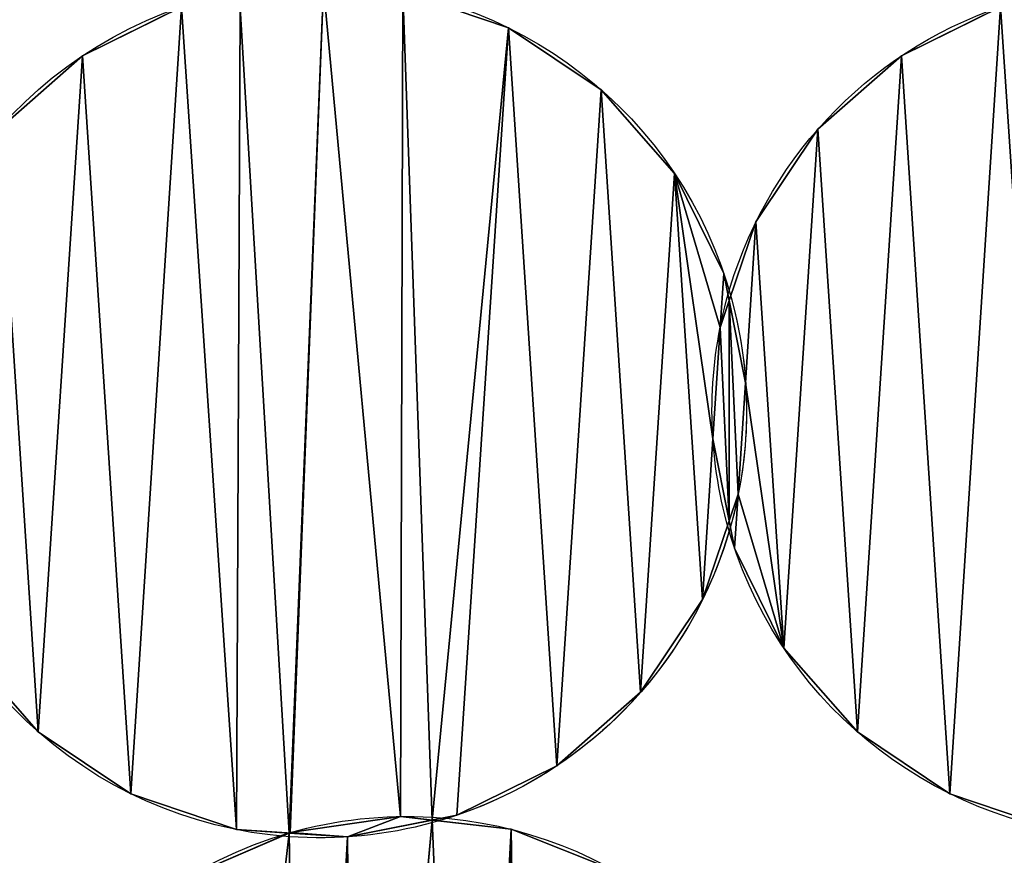
# Model space of a CAD drawing. Extents: x -47273 to 26953, y 893 to 62795.
# Drawn here: x 11083 to 11276, y 13792 to 13957 of the extents above; entities that cross this region are included whole.
import ezdxf

# ---------------------------------------------------------------- set-up
doc = ezdxf.new("R2010")
doc.units = 0
doc.layers.get('0').update_dxf_attribs({"color": 13, "linetype": 'CONTINUOUS'})

# ---------------------------------------------------------------- blocks, each defined once
blk = doc.blocks.new('COMPONENT_9')
mesh = blk.add_polyface()
corners = [(30672.2, 25579.4), (0, 0), (0, 25579.4), (30672.2, 0)]
mesh.append_faces([[corners[k] for k in face] for face in [(0, 1, 2), (1, 0, 3)]], dxfattribs={"vtx0": -1})
blk = doc.blocks.new('COMPONENT_11')
for p, q in [((7068.8, 4484.98, 575.29), (7068.8, 4484.98)), ((6985.16, 4479.5, 575.29), (6985.16, 4479.5)), ((7146.01, 4479.5, 575.29), (7146.01, 4479.5)), ((7087, 4472.82, 575.29), (7087, 4472.82)), ((7129.56, 4465.07, 575.29), (7129.56, 4465.07)), ((7101.42, 4456.37, 575.29), (7101.42, 4456.37)), ((7117.4, 4446.88, 575.29), (7117.4, 4446.88)), ((7111.1, 4436.74, 575.29), (7111.1, 4436.74)), ((7110.37, 4426.16, 575.29), (7110.37, 4426.16)), ((7115.37, 4415.28, 575.29), (7115.37, 4415.28)), ((7108.94, 4404.33, 575.29), (7108.94, 4404.33)), ((7113.94, 4393.45, 575.29), (7113.94, 4393.45)), ((7113.2, 4382.86, 575.29), (7113.2, 4382.86)), ((7106.9, 4372.73, 575.29), (7106.9, 4372.73)), ((7122.88, 4363.24, 575.29), (7122.88, 4363.24)), ((7094.74, 4354.54, 575.29), (7094.74, 4354.54)), ((6976.46, 4346.79, 575.29), (6976.46, 4346.79)), ((7137.31, 4346.79, 575.29), (7137.31, 4346.79)), ((7078.29, 4340.11, 575.29), (7078.29, 4340.11)), ((6994.65, 4334.63, 575.29), (6994.65, 4334.63)), ((7155.5, 4334.63, 575.29), (7155.5, 4334.63)), ((7047.59, 4330.18, 575.29), (7047.59, 4330.18)), ((7058.67, 4330.43, 575.29), (7058.67, 4330.43)), ((7015.37, 4327.6, 575.29), (7015.37, 4327.6)), ((7069.33, 4327.65, 575.29), (7069.33, 4327.65)), ((7025.95, 4327, 575.29), (7025.95, 4327)), ((7037.21, 4326.16, 575.29), (7037.21, 4326.16))]:
    blk.add_line(p, q)
at = {"extrusion": (1.15319e-16, -1.02809e-18, -1)}
blk.add_arc((-7031.73, 4409.8), 83.82, 90.5108, 164.9514, dxfattribs=at)
at = {"extrusion": (2.22013e-16, -1.97928e-18, -1)}
blk.add_arc((-7031.73, 4409.8, -575.29), 83.82, 90.5108, 164.9514, dxfattribs=at)
at = {"extrusion": (2.55066e-16, -1.83742e-17, -1)}
blk.add_arc((-7031.73, 4409.8, -575.29), 83.82, 274.1203, 71.1124, dxfattribs=at)
at = {"extrusion": (1.32488e-16, -9.54404e-18, -1)}
blk.add_arc((-7031.73, 4409.8), 83.82, 274.1203, 71.1124, dxfattribs=at)
at = {"extrusion": (-2.03929e-17, -7.58409e-17, -1)}
blk.add_arc((-7192.58, 4409.8, -575.29), 83.82, 15.0503, 71.1124, dxfattribs=at)
at = {"extrusion": (-5.31557e-16, 1.09672e-16, -1)}
blk.add_arc((-7192.58, 4409.8), 83.82, 15.0503, 71.1124, dxfattribs=at)
at = {"extrusion": (2.35686e-17, -8.76617e-17, -1)}
blk.add_arc((-7192.58, 4409.8, -575.29), 83.82, 344.9514, 15.0503, dxfattribs=at)
at = {"extrusion": (9.63862e-18, -3.58502e-17, -1)}
blk.add_arc((-7192.58, 4409.8), 83.82, 344.9514, 15.0503, dxfattribs=at)
at = {"extrusion": (5.31194e-16, 1.10783e-16, -1)}
blk.add_arc((-7031.73, 4409.8), 83.82, 164.9514, 191.2522, dxfattribs=at)
at = {"extrusion": (1.54626e-17, -5.75119e-17, -1)}
blk.add_arc((-7031.73, 4409.8, -575.29), 83.82, 164.9514, 195.0503, dxfattribs=at)
at = {"extrusion": (5.22498e-17, 2.62624e-16, -1)}
blk.add_arc((-7031.73, 4409.8), 83.82, 191.2522, 195.0503, dxfattribs=at)
at = {"extrusion": (7.22898e-17, 2.68844e-16, -1)}
blk.add_arc((-7031.73, 4409.8), 83.82, 195.0503, 254.6471, dxfattribs=at)
at = {"extrusion": (-1.33791e-17, -4.97567e-17, -1)}
blk.add_arc((-7031.73, 4409.8, -575.29), 83.82, 195.0503, 236.2522, dxfattribs=at)
at = {"extrusion": (2.75739e-16, -1.98635e-17, -1)}
blk.add_arc((-7192.58, 4409.8, -575.29), 83.82, 274.1203, 344.9514, dxfattribs=at)
at = {"extrusion": (1.12766e-16, -8.12339e-18, -1)}
blk.add_arc((-7192.58, 4409.8), 83.82, 274.1203, 344.9514, dxfattribs=at)
at = {"extrusion": (2.56945e-16, 1.7167e-16, -1)}
blk.add_arc((-7031.73, 4409.8, -575.29), 83.82, 236.2522, 254.6471, dxfattribs=at)
at = {"extrusion": (2.87431e-16, 8.24646e-17, -1)}
blk.add_arc((-7048.86, 4246.37, -575.29), 83.82, 73.9917, 93.3901, dxfattribs=at)
at = {"extrusion": (1.39338e-16, 3.99763e-17, -1)}
blk.add_arc((-7048.86, 4246.37), 83.82, 73.9917, 93.3901, dxfattribs=at)
at = {"extrusion": (2.81558e-16, -1.6679e-17, -1)}
blk.add_arc((-7048.86, 4246.37, -575.29), 83.82, 93.3901, 164.055, dxfattribs=at)
at = {"extrusion": (1.36491e-16, -8.08548e-18, -1)}
blk.add_arc((-7048.86, 4246.37), 83.82, 93.3901, 164.055, dxfattribs=at)
at = {"extrusion": (2.61563e-16, 7.1815e-17, -1)}
blk.add_arc((-7031.73, 4409.8, -575.29), 83.82, 254.6471, 274.1203, dxfattribs=at)
at = {"extrusion": (1.35862e-16, 3.73025e-17, -1)}
blk.add_arc((-7031.73, 4409.8), 83.82, 254.6471, 274.1203, dxfattribs=at)
at = {"extrusion": (2.74711e-16, -3.37286e-17, -1)}
blk.add_arc((-7048.86, 4246.37, -575.29), 83.82, 276.9997, 73.9917, dxfattribs=at)
at = {"extrusion": (1.22013e-16, -1.49806e-17, -1)}
blk.add_arc((-7048.86, 4246.37), 83.82, 276.9997, 73.9917, dxfattribs=at)
at = {"extrusion": (-2.33496e-17, -8.14094e-17, -1)}
blk.add_arc((-7209.71, 4246.37, -575.29), 83.82, 16.0038, 73.9917, dxfattribs=at)
at = {"extrusion": (-5.42727e-16, 6.75569e-17, -1)}
blk.add_arc((-7209.71, 4246.37), 83.82, 16.0038, 73.9917, dxfattribs=at)
at = {"color": 253}
mesh = blk.add_polyface(dxfattribs=at)
corners = [(6949.52, 4426.16), (6952.35, 4382.86), (6948.09, 4404.33), (6956.55, 4446.88), (6962.03, 4363.24), (6968.71, 4465.07), (6976.46, 4346.79), (6985.16, 4479.5), (6994.65, 4334.63), (7004.6, 4489.09), (7015.37, 4327.6), (7016.08, 4488.91), (7025.76, 4326.92), (7032.47, 4493.04), (7025.95, 4327), (7047.59, 4330.18), (7048.08, 4492.01), (7053.79, 4329.46), (7068.8, 4484.98), (7058.67, 4330.43), (7078.29, 4340.11), (7087, 4472.82), (7094.74, 4354.54), (7101.42, 4456.37), (7106.9, 4372.73), (7108.94, 4404.33), (7110.37, 4426.16), (7111.1, 4436.74), (7112.16, 4431.43), (7112.15, 4388.18)]
mesh.append_faces([[corners[k] for k in face] for face in [(0, 1, 2), (26, 27, 28)]], dxfattribs={"vtx0": -1, "color": 253})
mesh.append_faces([[corners[k] for k in face] for face in [(1, 3, 4), (4, 5, 6), (6, 7, 8), (8, 9, 10), (10, 11, 12), (12, 13, 14), (14, 13, 15), (15, 16, 17), (17, 18, 19), (19, 18, 20), (20, 21, 22), (22, 23, 24), (25, 23, 26)]], dxfattribs={"vtx0": -1, "vtx1": -1, "color": 253})
mesh.append_faces([[corners[k] for k in face] for face in [(24, 23, 25)]], dxfattribs={"vtx0": -1, "vtx1": -1, "vtx2": -1, "color": 253})
mesh.append_faces([[corners[k] for k in face] for face in [(1, 0, 3), (4, 3, 5), (6, 5, 7), (8, 7, 9), (10, 9, 11), (12, 11, 13), (15, 13, 16), (17, 16, 18), (20, 18, 21), (22, 21, 23), (26, 23, 27)]], dxfattribs={"vtx0": -1, "vtx2": -1, "color": 253})
mesh.append_faces([[corners[k] for k in face] for face in [(29, 24, 25)]], dxfattribs={"vtx1": -1, "color": 253})
at = {"color": 9}
mesh = blk.add_polyface(dxfattribs=at)
corners = [(7112.15, 4388.18, 575.29), (7108.94, 4404.33, 575.29), (7106.9, 4372.73, 575.29), (6952.35, 4382.86, 575.29), (6949.52, 4426.16, 575.29), (6948.09, 4404.33, 575.29), (6956.55, 4446.88, 575.29), (6962.03, 4363.24, 575.29), (6968.71, 4465.07, 575.29), (6976.46, 4346.79, 575.29), (6985.16, 4479.5, 575.29), (6994.65, 4334.63, 575.29), (7004.6, 4489.09, 575.29), (7015.37, 4327.6, 575.29), (7016.08, 4488.91, 575.29), (7025.76, 4326.92, 575.29), (7032.47, 4493.04, 575.29), (7025.95, 4327, 575.29), (7047.59, 4330.18, 575.29), (7048.08, 4492.01, 575.29), (7053.79, 4329.46, 575.29), (7068.8, 4484.98, 575.29), (7058.67, 4330.43, 575.29), (7078.29, 4340.11, 575.29), (7087, 4472.82, 575.29), (7094.74, 4354.54, 575.29), (7101.42, 4456.37, 575.29), (7110.37, 4426.16, 575.29), (7111.1, 4436.74, 575.29), (7112.16, 4431.43, 575.29)]
mesh.append_faces([[corners[k] for k in face] for face in [(3, 4, 5), (28, 27, 29)]], dxfattribs={"vtx0": -1, "color": 9})
mesh.append_faces([[corners[k] for k in face] for face in [(4, 3, 6), (6, 7, 8), (8, 9, 10), (10, 11, 12), (12, 13, 14), (14, 15, 16), (16, 18, 19), (19, 20, 21), (21, 23, 24), (24, 25, 26), (26, 27, 28)]], dxfattribs={"vtx0": -1, "vtx1": -1, "color": 9})
mesh.append_faces([[corners[k] for k in face] for face in [(26, 2, 1)]], dxfattribs={"vtx0": -1, "vtx1": -1, "vtx2": -1, "color": 9})
mesh.append_faces([[corners[k] for k in face] for face in [(6, 3, 7), (8, 7, 9), (10, 9, 11), (12, 11, 13), (14, 13, 15), (16, 15, 17), (16, 17, 18), (19, 18, 20), (21, 20, 22), (21, 22, 23), (24, 23, 25), (26, 25, 2), (26, 1, 27)]], dxfattribs={"vtx0": -1, "vtx2": -1, "color": 9})
mesh.append_faces([[corners[k] for k in face] for face in [(0, 1, 2)]], dxfattribs={"vtx1": -1, "color": 9})
at = {"color": 31}
mesh = blk.add_polyface(dxfattribs=at)
corners = [(7048.08, 4492.01, 575.29), (7068.8, 4484.98), (7048.08, 4492.01), (7068.8, 4484.98, 575.29)]
mesh.append_faces([[corners[k] for k in face] for face in [(0, 1, 2), (1, 0, 3)]], dxfattribs={"vtx0": -1, "color": 31})
at = {"color": 9}
mesh = blk.add_polyface(dxfattribs=at)
corners = [(7113.2, 4382.86, 575.29), (7113.94, 4393.45, 575.29), (7112.15, 4388.18, 575.29), (7122.88, 4363.24, 575.29), (7115.37, 4415.28, 575.29), (7117.4, 4446.88, 575.29), (7129.56, 4465.07, 575.29), (7137.31, 4346.79, 575.29), (7146.01, 4479.5, 575.29), (7155.5, 4334.63, 575.29), (7165.45, 4489.09, 575.29), (7176.22, 4327.6, 575.29), (7176.93, 4488.91, 575.29), (7186.61, 4326.92, 575.29), (7193.32, 4493.04, 575.29), (7186.8, 4327, 575.29), (7208.44, 4330.18, 575.29), (7208.93, 4492.01, 575.29), (7214.64, 4329.46, 575.29), (7229.65, 4484.98, 575.29), (7219.52, 4330.43, 575.29), (7239.14, 4340.11, 575.29), (7247.85, 4472.82, 575.29), (7255.59, 4354.54, 575.29), (7262.27, 4456.37, 575.29), (7267.75, 4372.73, 575.29), (7271.95, 4436.74, 575.29), (7274.79, 4393.45, 575.29), (7276.22, 4415.28, 575.29), (7112.16, 4431.43, 575.29)]
mesh.append_faces([[corners[k] for k in face] for face in [(0, 1, 2), (26, 27, 28)]], dxfattribs={"vtx0": -1, "color": 9})
mesh.append_faces([[corners[k] for k in face] for face in [(1, 3, 4), (5, 3, 6), (6, 7, 8), (8, 9, 10), (10, 11, 12), (12, 13, 14), (14, 16, 17), (17, 18, 19), (19, 21, 22), (22, 23, 24), (24, 25, 26)]], dxfattribs={"vtx0": -1, "vtx1": -1, "color": 9})
mesh.append_faces([[corners[k] for k in face] for face in [(4, 3, 5)]], dxfattribs={"vtx0": -1, "vtx1": -1, "vtx2": -1, "color": 9})
mesh.append_faces([[corners[k] for k in face] for face in [(1, 0, 3), (6, 3, 7), (8, 7, 9), (10, 9, 11), (12, 11, 13), (14, 13, 15), (14, 15, 16), (17, 16, 18), (19, 18, 20), (19, 20, 21), (22, 21, 23), (24, 23, 25), (26, 25, 27)]], dxfattribs={"vtx0": -1, "vtx2": -1, "color": 9})
mesh.append_faces([[corners[k] for k in face] for face in [(5, 29, 4)]], dxfattribs={"vtx2": -1, "color": 9})
at = {"color": 253}
mesh = blk.add_polyface(dxfattribs=at)
corners = [(7117.4, 4446.88), (7115.37, 4415.28), (7112.16, 4431.43), (7113.94, 4393.45), (7113.2, 4382.86), (7112.15, 4388.18), (7122.88, 4363.24), (7129.56, 4465.07), (7137.31, 4346.79), (7146.01, 4479.5), (7155.5, 4334.63), (7165.45, 4489.09), (7176.22, 4327.6), (7176.93, 4488.91), (7186.61, 4326.92), (7193.32, 4493.04), (7186.8, 4327), (7208.44, 4330.18), (7208.93, 4492.01), (7214.64, 4329.46), (7229.65, 4484.98), (7219.52, 4330.43), (7239.14, 4340.11), (7247.85, 4472.82), (7255.59, 4354.54), (7262.27, 4456.37), (7267.75, 4372.73), (7271.95, 4436.74), (7274.79, 4393.45), (7276.22, 4415.28)]
mesh.append_faces([[corners[k] for k in face] for face in [(0, 1, 2), (3, 4, 5), (28, 27, 29)]], dxfattribs={"vtx0": -1, "color": 253})
mesh.append_faces([[corners[k] for k in face] for face in [(4, 3, 6), (6, 7, 8), (8, 9, 10), (10, 11, 12), (12, 13, 14), (14, 15, 16), (16, 15, 17), (17, 18, 19), (19, 20, 21), (21, 20, 22), (22, 23, 24), (24, 25, 26), (26, 27, 28)]], dxfattribs={"vtx0": -1, "vtx1": -1, "color": 253})
mesh.append_faces([[corners[k] for k in face] for face in [(6, 1, 0)]], dxfattribs={"vtx0": -1, "vtx1": -1, "vtx2": -1, "color": 253})
mesh.append_faces([[corners[k] for k in face] for face in [(6, 3, 1), (6, 0, 7), (8, 7, 9), (10, 9, 11), (12, 11, 13), (14, 13, 15), (17, 15, 18), (19, 18, 20), (22, 20, 23), (24, 23, 25), (26, 25, 27)]], dxfattribs={"vtx0": -1, "vtx2": -1, "color": 253})
at = {"color": 31}
mesh = blk.add_polyface(dxfattribs=at)
corners = [(6985.16, 4479.5, 575.29), (7004.6, 4489.09), (6985.16, 4479.5), (7004.79, 4489.18), (7004.79, 4489.18, 575.29), (7004.6, 4489.09, 575.29)]
mesh.append_faces([[corners[k] for k in face] for face in [(0, 1, 2), (4, 0, 5)]], dxfattribs={"vtx0": -1, "color": 31})
mesh.append_faces([[corners[k] for k in face] for face in [(1, 0, 3), (3, 0, 4)]], dxfattribs={"vtx0": -1, "vtx1": -1, "color": 31})
mesh = blk.add_polyface(dxfattribs=at)
corners = [(7146.01, 4479.5, 575.29), (7165.45, 4489.09), (7146.01, 4479.5), (7165.64, 4489.18), (7165.64, 4489.18, 575.29), (7165.45, 4489.09, 575.29)]
mesh.append_faces([[corners[k] for k in face] for face in [(0, 1, 2), (4, 0, 5)]], dxfattribs={"vtx0": -1, "color": 31})
mesh.append_faces([[corners[k] for k in face] for face in [(1, 0, 3), (3, 0, 4)]], dxfattribs={"vtx0": -1, "vtx1": -1, "color": 31})
mesh = blk.add_polyface(dxfattribs=at)
corners = [(7068.8, 4484.98, 575.29), (7087, 4472.82), (7068.8, 4484.98), (7087, 4472.82, 575.29)]
mesh.append_faces([[corners[k] for k in face] for face in [(0, 1, 2), (1, 0, 3)]], dxfattribs={"vtx0": -1, "color": 31})
mesh = blk.add_polyface(dxfattribs=at)
corners = [(6968.71, 4465.07, 575.29), (6985.16, 4479.5), (6968.71, 4465.07), (6985.16, 4479.5, 575.29)]
mesh.append_faces([[corners[k] for k in face] for face in [(0, 1, 2), (1, 0, 3)]], dxfattribs={"vtx0": -1, "color": 31})
mesh = blk.add_polyface(dxfattribs=at)
corners = [(7129.56, 4465.07, 575.29), (7146.01, 4479.5), (7129.56, 4465.07), (7146.01, 4479.5, 575.29)]
mesh.append_faces([[corners[k] for k in face] for face in [(0, 1, 2), (1, 0, 3)]], dxfattribs={"vtx0": -1, "color": 31})
mesh = blk.add_polyface(dxfattribs=at)
corners = [(7087, 4472.82), (7101.42, 4456.37, 575.29), (7101.42, 4456.37), (7087, 4472.82, 575.29)]
mesh.append_faces([[corners[k] for k in face] for face in [(0, 1, 2), (1, 0, 3)]], dxfattribs={"vtx0": -1, "color": 31})
mesh = blk.add_polyface(dxfattribs=at)
corners = [(7129.56, 4465.07, 575.29), (7117.4, 4446.88), (7117.4, 4446.88, 575.29), (7129.56, 4465.07)]
mesh.append_faces([[corners[k] for k in face] for face in [(0, 1, 2), (1, 0, 3)]], dxfattribs={"vtx0": -1, "color": 31})
mesh = blk.add_polyface(dxfattribs=at)
corners = [(7101.42, 4456.37), (7111.1, 4436.74, 575.29), (7111.1, 4436.74), (7101.42, 4456.37, 575.29)]
mesh.append_faces([[corners[k] for k in face] for face in [(0, 1, 2), (1, 0, 3)]], dxfattribs={"vtx0": -1, "color": 31})
mesh = blk.add_polyface(dxfattribs=at)
corners = [(7112.16, 4431.43, 575.29), (7110.37, 4426.16), (7110.37, 4426.16, 575.29), (7112.16, 4431.43), (7117.4, 4446.88), (7117.4, 4446.88, 575.29)]
mesh.append_faces([[corners[k] for k in face] for face in [(0, 1, 2), (4, 0, 5)]], dxfattribs={"vtx0": -1, "color": 31})
mesh.append_faces([[corners[k] for k in face] for face in [(1, 0, 3), (3, 0, 4)]], dxfattribs={"vtx0": -1, "vtx1": -1, "color": 31})
mesh = blk.add_polyface(dxfattribs=at)
corners = [(7112.16, 4431.43), (7115.37, 4415.28, 575.29), (7115.37, 4415.28), (7112.16, 4431.43, 575.29), (7111.1, 4436.74), (7111.1, 4436.74, 575.29)]
mesh.append_faces([[corners[k] for k in face] for face in [(0, 1, 2), (3, 4, 5)]], dxfattribs={"vtx0": -1, "color": 31})
mesh.append_faces([[corners[k] for k in face] for face in [(1, 0, 3)]], dxfattribs={"vtx0": -1, "vtx1": -1, "color": 31})
mesh.append_faces([[corners[k] for k in face] for face in [(3, 0, 4)]], dxfattribs={"vtx0": -1, "vtx2": -1, "color": 31})
at = {"color": 253}
mesh = blk.add_polyface(dxfattribs=at)
corners = [(7110.37, 4426.16), (7112.15, 4388.18), (7108.94, 4404.33), (7112.16, 4431.43), (7113.94, 4393.45), (7115.37, 4415.28)]
mesh.append_faces([[corners[k] for k in face] for face in [(0, 1, 2), (4, 3, 5)]], dxfattribs={"vtx0": -1, "color": 253})
mesh.append_faces([[corners[k] for k in face] for face in [(1, 3, 4)]], dxfattribs={"vtx0": -1, "vtx1": -1, "color": 253})
mesh.append_faces([[corners[k] for k in face] for face in [(1, 0, 3)]], dxfattribs={"vtx0": -1, "vtx2": -1, "color": 253})
mesh = blk.add_polyface(dxfattribs=at)
corners = [(7112.15, 4388.18, 575.29), (7110.37, 4426.16, 575.29), (7108.94, 4404.33, 575.29), (7112.16, 4431.43, 575.29), (7113.94, 4393.45, 575.29), (7115.37, 4415.28, 575.29)]
mesh.append_faces([[corners[k] for k in face] for face in [(0, 1, 2), (3, 4, 5)]], dxfattribs={"vtx0": -1, "color": 253})
mesh.append_faces([[corners[k] for k in face] for face in [(1, 0, 3)]], dxfattribs={"vtx0": -1, "vtx1": -1, "color": 253})
mesh.append_faces([[corners[k] for k in face] for face in [(3, 0, 4)]], dxfattribs={"vtx0": -1, "vtx2": -1, "color": 253})
at = {"color": 31}
mesh = blk.add_polyface(dxfattribs=at)
corners = [(7110.37, 4426.16, 575.29), (7108.94, 4404.33), (7108.94, 4404.33, 575.29), (7110.37, 4426.16)]
mesh.append_faces([[corners[k] for k in face] for face in [(0, 1, 2), (1, 0, 3)]], dxfattribs={"vtx0": -1, "color": 31})
mesh = blk.add_polyface(dxfattribs=at)
corners = [(7115.37, 4415.28), (7113.94, 4393.45, 575.29), (7113.94, 4393.45), (7115.37, 4415.28, 575.29)]
mesh.append_faces([[corners[k] for k in face] for face in [(0, 1, 2), (1, 0, 3)]], dxfattribs={"vtx0": -1, "color": 31})
mesh = blk.add_polyface(dxfattribs=at)
corners = [(7112.15, 4388.18, 575.29), (7113.2, 4382.86), (7113.2, 4382.86, 575.29), (7112.15, 4388.18), (7108.94, 4404.33, 575.29), (7108.94, 4404.33)]
mesh.append_faces([[corners[k] for k in face] for face in [(0, 1, 2), (3, 4, 5)]], dxfattribs={"vtx0": -1, "color": 31})
mesh.append_faces([[corners[k] for k in face] for face in [(1, 0, 3)]], dxfattribs={"vtx0": -1, "vtx1": -1, "color": 31})
mesh.append_faces([[corners[k] for k in face] for face in [(3, 0, 4)]], dxfattribs={"vtx0": -1, "vtx2": -1, "color": 31})
mesh = blk.add_polyface(dxfattribs=at)
corners = [(7112.15, 4388.18), (7106.9, 4372.73, 575.29), (7106.9, 4372.73), (7112.15, 4388.18, 575.29), (7113.94, 4393.45), (7113.94, 4393.45, 575.29)]
mesh.append_faces([[corners[k] for k in face] for face in [(0, 1, 2), (3, 4, 5)]], dxfattribs={"vtx0": -1, "color": 31})
mesh.append_faces([[corners[k] for k in face] for face in [(1, 0, 3)]], dxfattribs={"vtx0": -1, "vtx1": -1, "color": 31})
mesh.append_faces([[corners[k] for k in face] for face in [(3, 0, 4)]], dxfattribs={"vtx0": -1, "vtx2": -1, "color": 31})
mesh = blk.add_polyface(dxfattribs=at)
corners = [(7113.2, 4382.86, 575.29), (7122.88, 4363.24), (7122.88, 4363.24, 575.29), (7113.2, 4382.86)]
mesh.append_faces([[corners[k] for k in face] for face in [(0, 1, 2), (1, 0, 3)]], dxfattribs={"vtx0": -1, "color": 31})
mesh = blk.add_polyface(dxfattribs=at)
corners = [(7106.9, 4372.73), (7094.74, 4354.54, 575.29), (7094.74, 4354.54), (7106.9, 4372.73, 575.29)]
mesh.append_faces([[corners[k] for k in face] for face in [(0, 1, 2), (1, 0, 3)]], dxfattribs={"vtx0": -1, "color": 31})
mesh = blk.add_polyface(dxfattribs=at)
corners = [(6962.03, 4363.24, 575.29), (6976.46, 4346.79), (6976.46, 4346.79, 575.29), (6962.03, 4363.24)]
mesh.append_faces([[corners[k] for k in face] for face in [(0, 1, 2), (1, 0, 3)]], dxfattribs={"vtx0": -1, "color": 31})
mesh = blk.add_polyface(dxfattribs=at)
corners = [(7122.88, 4363.24, 575.29), (7137.31, 4346.79), (7137.31, 4346.79, 575.29), (7122.88, 4363.24)]
mesh.append_faces([[corners[k] for k in face] for face in [(0, 1, 2), (1, 0, 3)]], dxfattribs={"vtx0": -1, "color": 31})
mesh = blk.add_polyface(dxfattribs=at)
corners = [(7094.74, 4354.54, 575.29), (7078.29, 4340.11), (7094.74, 4354.54), (7078.29, 4340.11, 575.29)]
mesh.append_faces([[corners[k] for k in face] for face in [(0, 1, 2), (1, 0, 3)]], dxfattribs={"vtx0": -1, "color": 31})
mesh = blk.add_polyface(dxfattribs=at)
corners = [(6994.65, 4334.63, 575.29), (6976.46, 4346.79), (6994.65, 4334.63), (6976.46, 4346.79, 575.29)]
mesh.append_faces([[corners[k] for k in face] for face in [(0, 1, 2), (1, 0, 3)]], dxfattribs={"vtx0": -1, "color": 31})
mesh = blk.add_polyface(dxfattribs=at)
corners = [(7155.5, 4334.63, 575.29), (7137.31, 4346.79), (7155.5, 4334.63), (7137.31, 4346.79, 575.29)]
mesh.append_faces([[corners[k] for k in face] for face in [(0, 1, 2), (1, 0, 3)]], dxfattribs={"vtx0": -1, "color": 31})
mesh = blk.add_polyface(dxfattribs=at)
corners = [(7078.29, 4340.11, 575.29), (7058.67, 4330.43), (7078.29, 4340.11), (7058.67, 4330.43, 575.29)]
mesh.append_faces([[corners[k] for k in face] for face in [(0, 1, 2), (1, 0, 3)]], dxfattribs={"vtx0": -1, "color": 31})
mesh = blk.add_polyface(dxfattribs=at)
corners = [(7015.37, 4327.6, 575.29), (6994.65, 4334.63), (7015.37, 4327.6), (6994.65, 4334.63, 575.29)]
mesh.append_faces([[corners[k] for k in face] for face in [(0, 1, 2), (1, 0, 3)]], dxfattribs={"vtx0": -1, "color": 31})
mesh = blk.add_polyface(dxfattribs=at)
corners = [(7176.22, 4327.6, 575.29), (7155.5, 4334.63), (7176.22, 4327.6), (7155.5, 4334.63, 575.29)]
mesh.append_faces([[corners[k] for k in face] for face in [(0, 1, 2), (1, 0, 3)]], dxfattribs={"vtx0": -1, "color": 31})
at = {"color": 9}
mesh = blk.add_polyface(dxfattribs=at)
corners = [(7122.08, 4205.57, 575.29), (7129.09, 4223.45, 575.29), (7125.9, 4245.1, 575.29), (7129.13, 4223.35, 575.29), (6968.24, 4223.45, 575.29), (6967.58, 4266.84, 575.29), (6965.05, 4245.1, 575.29), (6975.65, 4287.18, 575.29), (6976.92, 4203.37, 575.29), (6988.7, 4304.74, 575.29), (6990.5, 4186.21, 575.29), (7005.86, 4318.32, 575.29), (7008.06, 4173.15, 575.29), (7025.76, 4326.92, 575.29), (7028.4, 4165.09, 575.29), (7037.21, 4326.16, 575.29), (7038.74, 4163.89, 575.29), (7053.79, 4329.46, 575.29), (7038.93, 4163.96, 575.29), (7060.71, 4166.05, 575.29), (7069.33, 4327.65, 575.29), (7066.86, 4165.02, 575.29), (7071.78, 4165.75, 575.29), (7089.67, 4319.59, 575.29), (7091.87, 4174.42, 575.29), (7107.23, 4306.53, 575.29), (7109.03, 4188.01, 575.29), (7120.81, 4289.38, 575.29), (7128.43, 4266.84, 575.29), (7129.45, 4269.39, 575.29)]
mesh.append_faces([[corners[k] for k in face] for face in [(1, 0, 3), (4, 5, 6), (27, 28, 29)]], dxfattribs={"vtx0": -1, "color": 9})
mesh.append_faces([[corners[k] for k in face] for face in [(5, 4, 7), (7, 8, 9), (9, 10, 11), (11, 12, 13), (13, 14, 15), (15, 16, 17), (17, 19, 20), (20, 22, 23), (23, 24, 25), (25, 26, 27)]], dxfattribs={"vtx0": -1, "vtx1": -1, "color": 9})
mesh.append_faces([[corners[k] for k in face] for face in [(27, 0, 2)]], dxfattribs={"vtx0": -1, "vtx1": -1, "vtx2": -1, "color": 9})
mesh.append_faces([[corners[k] for k in face] for face in [(0, 1, 2), (7, 4, 8), (9, 8, 10), (11, 10, 12), (13, 12, 14), (15, 14, 16), (17, 16, 18), (17, 18, 19), (20, 19, 21), (20, 21, 22), (23, 22, 24), (25, 24, 26), (27, 26, 0), (27, 2, 28)]], dxfattribs={"vtx0": -1, "vtx2": -1, "color": 9})
at = {"color": 253}
mesh = blk.add_polyface(dxfattribs=at)
corners = [(6967.58, 4266.84), (6968.24, 4223.45), (6965.05, 4245.1), (6975.65, 4287.18), (6976.92, 4203.37), (6988.7, 4304.74), (6990.5, 4186.21), (7005.86, 4318.32), (7008.06, 4173.15), (7025.76, 4326.92), (7028.4, 4165.09), (7037.21, 4326.16), (7038.74, 4163.89), (7053.79, 4329.46), (7038.93, 4163.96), (7060.71, 4166.05), (7069.33, 4327.65), (7066.86, 4165.02), (7071.78, 4165.75), (7089.67, 4319.59), (7091.87, 4174.42), (7107.23, 4306.53), (7109.03, 4188.01), (7120.81, 4289.38), (7122.08, 4205.57), (7125.9, 4245.1), (7128.43, 4266.84), (7129.45, 4269.39), (7129.09, 4223.45), (7129.13, 4223.35)]
mesh.append_faces([[corners[k] for k in face] for face in [(0, 1, 2), (26, 23, 27), (24, 28, 29)]], dxfattribs={"vtx0": -1, "color": 253})
mesh.append_faces([[corners[k] for k in face] for face in [(1, 3, 4), (4, 5, 6), (6, 7, 8), (8, 9, 10), (10, 11, 12), (12, 13, 14), (14, 13, 15), (15, 16, 17), (17, 16, 18), (18, 19, 20), (20, 21, 22), (22, 23, 24), (25, 23, 26), (28, 24, 25)]], dxfattribs={"vtx0": -1, "vtx1": -1, "color": 253})
mesh.append_faces([[corners[k] for k in face] for face in [(24, 23, 25)]], dxfattribs={"vtx0": -1, "vtx1": -1, "vtx2": -1, "color": 253})
mesh.append_faces([[corners[k] for k in face] for face in [(1, 0, 3), (4, 3, 5), (6, 5, 7), (8, 7, 9), (10, 9, 11), (12, 11, 13), (15, 13, 16), (18, 16, 19), (20, 19, 21), (22, 21, 23)]], dxfattribs={"vtx0": -1, "vtx2": -1, "color": 253})
mesh = blk.add_polyface(dxfattribs=at)
corners = [(7025.95, 4327), (7037.21, 4326.16), (7025.76, 4326.92), (7047.59, 4330.18), (7053.79, 4329.46)]
mesh.append_faces([[corners[k] for k in face] for face in [(0, 1, 2), (1, 3, 4)]], dxfattribs={"vtx0": -1, "color": 253})
mesh.append_faces([[corners[k] for k in face] for face in [(1, 0, 3)]], dxfattribs={"vtx0": -1, "vtx2": -1, "color": 253})
mesh = blk.add_polyface(dxfattribs=at)
corners = [(7037.21, 4326.16, 575.29), (7025.95, 4327, 575.29), (7025.76, 4326.92, 575.29), (7047.59, 4330.18, 575.29), (7053.79, 4329.46, 575.29)]
mesh.append_faces([[corners[k] for k in face] for face in [(0, 1, 2), (3, 0, 4)]], dxfattribs={"vtx0": -1, "color": 253})
mesh.append_faces([[corners[k] for k in face] for face in [(1, 0, 3)]], dxfattribs={"vtx0": -1, "vtx1": -1, "color": 253})
at = {"color": 31}
mesh = blk.add_polyface(dxfattribs=at)
corners = [(7025.95, 4327, 575.29), (7047.59, 4330.18), (7025.95, 4327), (7047.59, 4330.18, 575.29)]
mesh.append_faces([[corners[k] for k in face] for face in [(0, 1, 2), (1, 0, 3)]], dxfattribs={"vtx0": -1, "color": 31})
mesh = blk.add_polyface(dxfattribs=at)
corners = [(7058.67, 4330.43, 575.29), (7053.79, 4329.46), (7058.67, 4330.43), (7037.21, 4326.16), (7037.21, 4326.16, 575.29), (7053.79, 4329.46, 575.29)]
mesh.append_faces([[corners[k] for k in face] for face in [(0, 1, 2), (4, 0, 5)]], dxfattribs={"vtx0": -1, "color": 31})
mesh.append_faces([[corners[k] for k in face] for face in [(1, 0, 3), (3, 0, 4)]], dxfattribs={"vtx0": -1, "vtx1": -1, "color": 31})
mesh = blk.add_polyface(dxfattribs=at)
corners = [(7047.59, 4330.18, 575.29), (7053.79, 4329.46), (7047.59, 4330.18), (7069.33, 4327.65), (7069.33, 4327.65, 575.29), (7053.79, 4329.46, 575.29)]
mesh.append_faces([[corners[k] for k in face] for face in [(0, 1, 2), (4, 0, 5)]], dxfattribs={"vtx0": -1, "color": 31})
mesh.append_faces([[corners[k] for k in face] for face in [(1, 0, 3), (3, 0, 4)]], dxfattribs={"vtx0": -1, "vtx1": -1, "color": 31})
at = {"color": 253}
mesh = blk.add_polyface(dxfattribs=at)
corners = [(7136.5, 4287.18), (7129.49, 4269.29), (7129.45, 4269.39), (7132.67, 4247.64), (7130.15, 4225.91), (7137.77, 4203.37), (7129.13, 4223.35), (7149.55, 4304.74), (7151.35, 4186.21), (7166.71, 4318.32), (7168.91, 4173.15), (7186.61, 4326.92), (7189.25, 4165.09), (7198.06, 4326.16), (7199.59, 4163.89), (7214.64, 4329.46), (7199.78, 4163.96), (7221.56, 4166.05), (7230.18, 4327.65), (7227.71, 4165.02), (7232.63, 4165.75), (7250.52, 4319.59), (7252.72, 4174.42), (7268.08, 4306.53), (7269.88, 4188.01), (7281.66, 4289.38), (7282.93, 4205.57), (7290.34, 4269.29), (7291, 4225.91), (7293.52, 4247.64)]
mesh.append_faces([[corners[k] for k in face] for face in [(0, 1, 2), (4, 5, 6), (28, 27, 29)]], dxfattribs={"vtx0": -1, "color": 253})
mesh.append_faces([[corners[k] for k in face] for face in [(1, 0, 3), (5, 7, 8), (8, 9, 10), (10, 11, 12), (12, 13, 14), (14, 15, 16), (16, 15, 17), (17, 18, 19), (19, 18, 20), (20, 21, 22), (22, 23, 24), (24, 25, 26), (26, 27, 28)]], dxfattribs={"vtx0": -1, "vtx1": -1, "color": 253})
mesh.append_faces([[corners[k] for k in face] for face in [(5, 3, 0)]], dxfattribs={"vtx0": -1, "vtx1": -1, "vtx2": -1, "color": 253})
mesh.append_faces([[corners[k] for k in face] for face in [(5, 4, 3), (5, 0, 7), (8, 7, 9), (10, 9, 11), (12, 11, 13), (14, 13, 15), (17, 15, 18), (20, 18, 21), (22, 21, 23), (24, 23, 25), (26, 25, 27)]], dxfattribs={"vtx0": -1, "vtx2": -1, "color": 253})
at = {"color": 9}
mesh = blk.add_polyface(dxfattribs=at)
corners = [(7137.77, 4203.37, 575.29), (7130.15, 4225.91, 575.29), (7129.13, 4223.35, 575.29), (7132.67, 4247.64, 575.29), (7136.5, 4287.18, 575.29), (7149.55, 4304.74, 575.29), (7151.35, 4186.21, 575.29), (7166.71, 4318.32, 575.29), (7168.91, 4173.15, 575.29), (7186.61, 4326.92, 575.29), (7189.25, 4165.09, 575.29), (7198.06, 4326.16, 575.29), (7199.59, 4163.89, 575.29), (7214.64, 4329.46, 575.29), (7199.78, 4163.96, 575.29), (7221.56, 4166.05, 575.29), (7230.18, 4327.65, 575.29), (7227.71, 4165.02, 575.29), (7232.63, 4165.75, 575.29), (7250.52, 4319.59, 575.29), (7252.72, 4174.42, 575.29), (7268.08, 4306.53, 575.29), (7269.88, 4188.01, 575.29), (7281.66, 4289.38, 575.29), (7282.93, 4205.57, 575.29), (7290.34, 4269.29, 575.29), (7291, 4225.91, 575.29), (7293.52, 4247.64, 575.29), (7129.49, 4269.29, 575.29), (7129.45, 4269.39, 575.29)]
mesh.append_faces([[corners[k] for k in face] for face in [(0, 1, 2), (25, 26, 27), (28, 4, 29)]], dxfattribs={"vtx0": -1, "color": 9})
mesh.append_faces([[corners[k] for k in face] for face in [(1, 0, 3), (4, 0, 5), (5, 6, 7), (7, 8, 9), (9, 10, 11), (11, 12, 13), (13, 15, 16), (16, 18, 19), (19, 20, 21), (21, 22, 23), (23, 24, 25)]], dxfattribs={"vtx0": -1, "vtx1": -1, "color": 9})
mesh.append_faces([[corners[k] for k in face] for face in [(3, 0, 4)]], dxfattribs={"vtx0": -1, "vtx1": -1, "vtx2": -1, "color": 9})
mesh.append_faces([[corners[k] for k in face] for face in [(5, 0, 6), (7, 6, 8), (9, 8, 10), (11, 10, 12), (13, 12, 14), (13, 14, 15), (16, 15, 17), (16, 17, 18), (19, 18, 20), (21, 20, 22), (23, 22, 24), (25, 24, 26), (4, 28, 3)]], dxfattribs={"vtx0": -1, "vtx2": -1, "color": 9})
at = {"color": 31}
mesh = blk.add_polyface(dxfattribs=at)
corners = [(7037.21, 4326.16, 575.29), (7025.76, 4326.92), (7037.21, 4326.16), (7015.37, 4327.6), (7015.37, 4327.6, 575.29), (7025.76, 4326.92, 575.29)]
mesh.append_faces([[corners[k] for k in face] for face in [(0, 1, 2), (4, 0, 5)]], dxfattribs={"vtx0": -1, "color": 31})
mesh.append_faces([[corners[k] for k in face] for face in [(1, 0, 3), (3, 0, 4)]], dxfattribs={"vtx0": -1, "vtx1": -1, "color": 31})
mesh = blk.add_polyface(dxfattribs=at)
corners = [(7069.33, 4327.65, 575.29), (7089.67, 4319.59), (7069.33, 4327.65), (7089.67, 4319.59, 575.29)]
mesh.append_faces([[corners[k] for k in face] for face in [(0, 1, 2), (1, 0, 3)]], dxfattribs={"vtx0": -1, "color": 31})
mesh = blk.add_polyface(dxfattribs=at)
corners = [(7005.86, 4318.32, 575.29), (7025.76, 4326.92), (7005.86, 4318.32), (7025.95, 4327), (7025.95, 4327, 575.29), (7025.76, 4326.92, 575.29)]
mesh.append_faces([[corners[k] for k in face] for face in [(0, 1, 2), (4, 0, 5)]], dxfattribs={"vtx0": -1, "color": 31})
mesh.append_faces([[corners[k] for k in face] for face in [(1, 0, 3), (3, 0, 4)]], dxfattribs={"vtx0": -1, "vtx1": -1, "color": 31})

msp = doc.modelspace()

# ---------------------------------------------------------------- block references
at = {"xscale": 2.42, "yscale": 2.42}
msp.add_blockref('COMPONENT_9', (-47273.44, 892.68), dxfattribs=at)
at = {"color": 9}
msp.add_blockref('COMPONENT_11', (4109.82, 9469.94), dxfattribs=at)

doc.saveas('drawing.dxf')
